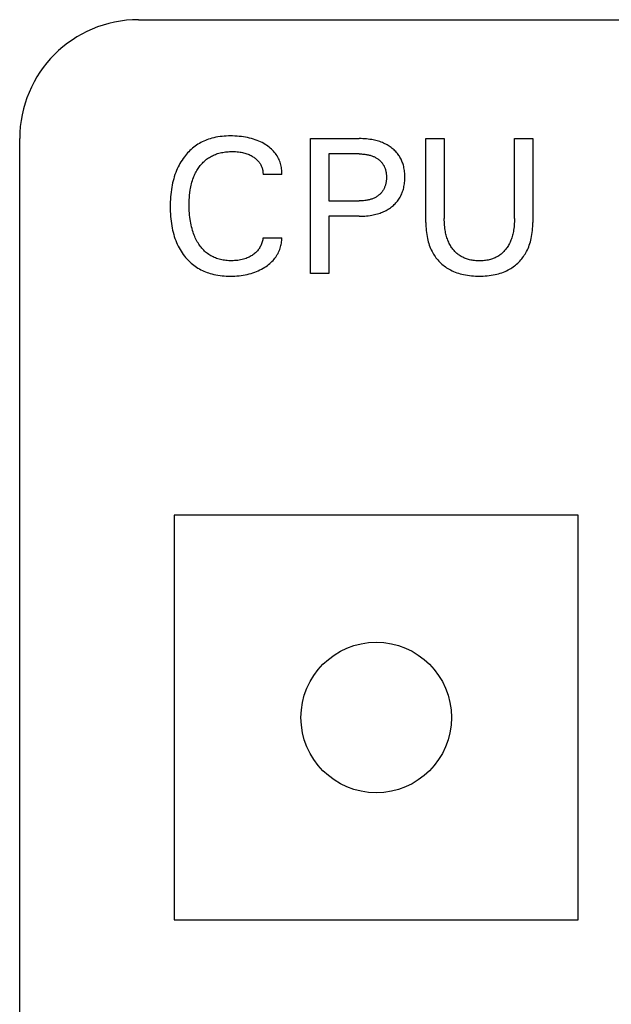
# Model space of a CAD drawing. Extents: x 0 to 841, y 0 to 594.
# Drawn here: x 365 to 372, y 546 to 558 of the extents above; entities that cross this region are included whole.
import ezdxf

# ---------------------------------------------------------------- set-up
doc = ezdxf.new("R2010")
doc.units = 0
doc.header["$LTSCALE"] = 46.255
doc.header["$MEASUREMENT"] = 0
doc.layers.add('10000_FRONT', color=7, linetype='CONTINUOUS')

msp = doc.modelspace()

# ---------------------------------------------------------------- linework, layer by layer
at = {"layer": '10000_FRONT', "color": 7, "linetype": 'Continuous'}
for p, q in [((366.51786, 558.04366), (388.26786, 558.04366)), ((365.01786, 269.54366), (365.01786, 556.54366)), ((367.32317, 556.50327), (367.30412, 556.49358)), ((367.34254, 556.51233), (367.32317, 556.50327)), ((367.3622, 556.52076), (367.34254, 556.51233)), ((367.38212, 556.52856), (367.3622, 556.52076)), ((367.40227, 556.53574), (367.38212, 556.52856)), ((367.42263, 556.54229), (367.40227, 556.53574)), ((367.44316, 556.54822), (367.42263, 556.54229)), ((367.46873, 556.55469), (367.44316, 556.54822)), ((367.49451, 556.56027), (367.46873, 556.55469)), ((367.52044, 556.56498), (367.49451, 556.56027)), ((367.54652, 556.56886), (367.52044, 556.56498)), ((367.57272, 556.57197), (367.54652, 556.56886)), ((367.599, 556.57433), (367.57272, 556.57197)), ((367.62534, 556.576), (367.599, 556.57433)), ((367.65172, 556.57701), (367.62534, 556.576)), ((367.6781, 556.5774), (367.65172, 556.57701)), ((367.70601, 556.57718), (367.6781, 556.5774)), ((367.73388, 556.57628), (367.70601, 556.57718)), ((367.76171, 556.57469), (367.73388, 556.57628)), ((367.78947, 556.57238), (367.76171, 556.57469)), ((367.81716, 556.56932), (367.78947, 556.57238)), ((367.84476, 556.56549), (367.81716, 556.56932)), ((367.8696, 556.56133), (367.84476, 556.56549)), ((367.89432, 556.5565), (367.8696, 556.56133)), ((367.91889, 556.55096), (367.89432, 556.5565)), ((367.94327, 556.54467), (367.91889, 556.55096)), ((367.96744, 556.53761), (367.94327, 556.54467)), ((367.99135, 556.52974), (367.96744, 556.53761)), ((368.01325, 556.52171), (367.99135, 556.52974)), ((368.03487, 556.51294), (368.01325, 556.52171)), ((368.05618, 556.50343), (368.03487, 556.51294)), ((368.07713, 556.49314), (368.05618, 556.50343)), ((368.68653, 554.84366), (368.68653, 556.54366)), ((368.68653, 556.54366), (369.3046, 556.54366)), ((369.32708, 556.54344), (369.3046, 556.54366)), ((369.34955, 556.54274), (369.32708, 556.54344)), ((369.37201, 556.54153), (369.34955, 556.54274)), ((369.39444, 556.53979), (369.37201, 556.54153)), ((369.41682, 556.53749), (369.39444, 556.53979)), ((369.43913, 556.5346), (369.41682, 556.53749)), ((369.46136, 556.53108), (369.43913, 556.5346)), ((369.47858, 556.5279), (369.46136, 556.53108)), ((369.49571, 556.52431), (369.47858, 556.5279)), ((369.51275, 556.52029), (369.49571, 556.52431)), ((369.52968, 556.51584), (369.51275, 556.52029)), ((369.54648, 556.51093), (369.52968, 556.51584)), ((369.56312, 556.50555), (369.54648, 556.51093)), ((369.5796, 556.49969), (369.56312, 556.50555)), ((370.14436, 555.48463), (370.14436, 556.54366)), ((370.14436, 556.54366), (370.37689, 556.54366)), ((370.37689, 556.54366), (370.37689, 555.53523)), ((371.26243, 555.53523), (371.26243, 556.54366)), ((371.26243, 556.54366), (371.49376, 556.54366)), ((371.49376, 556.54366), (371.49376, 555.48463)), ((367.15168, 556.37905), (367.13706, 556.36362)), ((367.16678, 556.394), (367.15168, 556.37905)), ((367.18235, 556.40844), (367.16678, 556.394)), ((367.19838, 556.42236), (367.18235, 556.40844)), ((367.21487, 556.43572), (367.19838, 556.42236)), ((367.23181, 556.4485), (367.21487, 556.43572)), ((367.24918, 556.46067), (367.23181, 556.4485)), ((367.2671, 556.47228), (367.24918, 556.46067)), ((367.28542, 556.48325), (367.2671, 556.47228)), ((367.30412, 556.49358), (367.28542, 556.48325)), ((367.63257, 556.37784), (367.64994, 556.37928)), ((367.64994, 556.37928), (367.66735, 556.38028)), ((367.66735, 556.38028), (367.68477, 556.38085)), ((367.68477, 556.38085), (367.70219, 556.38101)), ((367.70219, 556.38101), (367.72189, 556.38073)), ((367.72189, 556.38073), (367.74154, 556.3799)), ((367.74154, 556.3799), (367.76116, 556.3785)), ((368.0977, 556.48206), (368.07713, 556.49314)), ((368.11786, 556.47017), (368.0977, 556.48206)), ((368.13405, 556.4598), (368.11786, 556.47017)), ((368.14989, 556.44887), (368.13405, 556.4598)), ((368.16531, 556.43736), (368.14989, 556.44887)), ((368.18027, 556.42528), (368.16531, 556.43736)), ((368.1947, 556.41261), (368.18027, 556.42528)), ((368.20856, 556.39934), (368.1947, 556.41261)), ((368.22178, 556.38546), (368.20856, 556.39934)), ((368.23432, 556.37097), (368.22178, 556.38546)), ((369.5959, 556.49333), (369.5796, 556.49969)), ((369.61074, 556.48702), (369.5959, 556.49333)), ((369.62538, 556.48027), (369.61074, 556.48702)), ((369.63982, 556.47308), (369.62538, 556.48027)), ((369.65403, 556.46544), (369.63982, 556.47308)), ((369.66799, 556.45736), (369.65403, 556.46544)), ((369.68169, 556.44883), (369.66799, 556.45736)), ((369.69511, 556.43985), (369.68169, 556.44883)), ((369.70822, 556.43041), (369.69511, 556.43985)), ((369.72025, 556.42113), (369.70822, 556.43041)), ((369.73197, 556.41144), (369.72025, 556.42113)), ((369.74336, 556.40136), (369.73197, 556.41144)), ((369.75439, 556.3909), (369.74336, 556.40136)), ((369.76503, 556.38005), (369.75439, 556.3909)), ((369.77527, 556.36883), (369.76503, 556.38005)), ((367.06716, 556.27381), (367.05373, 556.25264)), ((367.08131, 556.29452), (367.06716, 556.27381)), ((367.09617, 556.31475), (367.08131, 556.29452)), ((367.1093, 556.33145), (367.09617, 556.31475)), ((367.12293, 556.34775), (367.1093, 556.33145)), ((367.13706, 556.36362), (367.12293, 556.34775)), ((367.33453, 556.24628), (367.34482, 556.25615)), ((367.34482, 556.25615), (367.35541, 556.26568)), ((367.35541, 556.26568), (367.3663, 556.27487)), ((367.3663, 556.27487), (367.37747, 556.28369)), ((367.37747, 556.28369), (367.38894, 556.29213)), ((367.38894, 556.29213), (367.40068, 556.30016)), ((367.40068, 556.30016), (367.41268, 556.30779)), ((367.41268, 556.30779), (367.42493, 556.31503)), ((367.42493, 556.31503), (367.43742, 556.32187)), ((367.43742, 556.32187), (367.45012, 556.32832)), ((367.45012, 556.32832), (367.46302, 556.33437)), ((367.46302, 556.33437), (367.4761, 556.34004)), ((367.4761, 556.34004), (367.48935, 556.34531)), ((367.48935, 556.34531), (367.50274, 556.35019)), ((367.50274, 556.35019), (367.51627, 556.35468)), ((367.51627, 556.35468), (367.5299, 556.35879)), ((367.5299, 556.35879), (367.54675, 556.3633)), ((367.54675, 556.3633), (367.56372, 556.36725)), ((367.56372, 556.36725), (367.5808, 556.37066)), ((367.5808, 556.37066), (367.59798, 556.37355)), ((367.59798, 556.37355), (367.61524, 556.37594)), ((367.61524, 556.37594), (367.63257, 556.37784)), ((367.76116, 556.3785), (367.78071, 556.37647)), ((367.78071, 556.37647), (367.80019, 556.37379)), ((367.80019, 556.37379), (367.8149, 556.37128)), ((367.8149, 556.37128), (367.82954, 556.36835)), ((367.82954, 556.36835), (367.84408, 556.36498)), ((367.84408, 556.36498), (367.85851, 556.36116)), ((367.85851, 556.36116), (367.8728, 556.35687)), ((367.8728, 556.35687), (367.88693, 556.3521)), ((367.88693, 556.3521), (367.9, 556.34718)), ((367.9, 556.34718), (367.91289, 556.34182)), ((367.91289, 556.34182), (367.92559, 556.33603)), ((367.92559, 556.33603), (367.93809, 556.32978)), ((367.93809, 556.32978), (367.95038, 556.32309)), ((367.95038, 556.32309), (367.96243, 556.31595)), ((367.96243, 556.31595), (367.97216, 556.30974)), ((367.97216, 556.30974), (367.98169, 556.30322)), ((367.98169, 556.30322), (367.99098, 556.29637)), ((367.99098, 556.29637), (368, 556.28919)), ((368, 556.28919), (368.00872, 556.28166)), ((368.00872, 556.28166), (368.01711, 556.27378)), ((368.01711, 556.27378), (368.02511, 556.26553)), ((368.02511, 556.26553), (368.03272, 556.25692)), ((368.03272, 556.25692), (368.0394, 556.24856)), ((368.24544, 556.3568), (368.23432, 556.37097)), ((368.2559, 556.34211), (368.24544, 556.3568)), ((368.26568, 556.32694), (368.2559, 556.34211)), ((368.27478, 556.31134), (368.26568, 556.32694)), ((368.28319, 556.29533), (368.27478, 556.31134)), ((368.29091, 556.27896), (368.28319, 556.29533)), ((368.29791, 556.26226), (368.29091, 556.27896)), ((368.3042, 556.24527), (368.29791, 556.26226)), ((368.91906, 556.35089), (368.91906, 555.75812)), ((369.3046, 556.35089), (368.91906, 556.35089)), ((369.3046, 556.35089), (369.31821, 556.35076)), ((369.31821, 556.35076), (369.33182, 556.35033)), ((369.33182, 556.35033), (369.34542, 556.34961)), ((369.34542, 556.34961), (369.359, 556.34856)), ((369.359, 556.34856), (369.37255, 556.34716)), ((369.37255, 556.34716), (369.38606, 556.3454)), ((369.38606, 556.3454), (369.39952, 556.34326)), ((369.39952, 556.34326), (369.40985, 556.34134)), ((369.40985, 556.34134), (369.42014, 556.33917)), ((369.42014, 556.33917), (369.43037, 556.33674)), ((369.43037, 556.33674), (369.44052, 556.33404)), ((369.44052, 556.33404), (369.4506, 556.33107)), ((369.4506, 556.33107), (369.46059, 556.3278)), ((369.46059, 556.3278), (369.47047, 556.32424)), ((369.47047, 556.32424), (369.48024, 556.32037)), ((369.48024, 556.32037), (369.48906, 556.31656)), ((369.48906, 556.31656), (369.49776, 556.31247)), ((369.49776, 556.31247), (369.50633, 556.30812)), ((369.50633, 556.30812), (369.51476, 556.30349)), ((369.51476, 556.30349), (369.52303, 556.29859)), ((369.52303, 556.29859), (369.53113, 556.29342)), ((369.53113, 556.29342), (369.53905, 556.28796)), ((369.53905, 556.28796), (369.54677, 556.28222)), ((369.54677, 556.28222), (369.55385, 556.27656)), ((369.55385, 556.27656), (369.56074, 556.27065)), ((369.56074, 556.27065), (369.56741, 556.2645)), ((369.56741, 556.2645), (369.57386, 556.25812)), ((369.57386, 556.25812), (369.58008, 556.25151)), ((369.78507, 556.35723), (369.77527, 556.36883)), ((369.79441, 556.34527), (369.78507, 556.35723)), ((369.80326, 556.33296), (369.79441, 556.34527)), ((369.81081, 556.32156), (369.80326, 556.33296)), ((369.81794, 556.3099), (369.81081, 556.32156)), ((369.82466, 556.29799), (369.81794, 556.3099)), ((369.83097, 556.28585), (369.82466, 556.29799)), ((369.83687, 556.2735), (369.83097, 556.28585)), ((369.84237, 556.26095), (369.83687, 556.2735)), ((369.84745, 556.24824), (369.84237, 556.26095)), ((366.99711, 556.14099), (366.98707, 556.11561)), ((367.00704, 556.16399), (366.99711, 556.14099)), ((367.01766, 556.18669), (367.00704, 556.16399)), ((367.02898, 556.20905), (367.01766, 556.18669)), ((367.041, 556.23104), (367.02898, 556.20905)), ((367.05373, 556.25264), (367.041, 556.23104)), ((367.24494, 556.12578), (367.25291, 556.13995)), ((367.25291, 556.13995), (367.26129, 556.1539)), ((367.26129, 556.1539), (367.27009, 556.16759)), ((367.27009, 556.16759), (367.2793, 556.18101)), ((367.2793, 556.18101), (367.28771, 556.19253)), ((367.28771, 556.19253), (367.29644, 556.20381)), ((367.29644, 556.20381), (367.3055, 556.21484)), ((367.3055, 556.21484), (367.31486, 556.22561)), ((367.31486, 556.22561), (367.32454, 556.23609)), ((367.32454, 556.23609), (367.33453, 556.24628)), ((368.0394, 556.24856), (368.04569, 556.23989)), ((368.04569, 556.23989), (368.05159, 556.23094)), ((368.05159, 556.23094), (368.05708, 556.22172)), ((368.05708, 556.22172), (368.06216, 556.21226)), ((368.06216, 556.21226), (368.06683, 556.20257)), ((368.06683, 556.20257), (368.07107, 556.19268)), ((368.07107, 556.19268), (368.07488, 556.18262)), ((368.07488, 556.18262), (368.07808, 556.17298)), ((368.07808, 556.17298), (368.08088, 556.16323)), ((368.08088, 556.16323), (368.08328, 556.15336)), ((368.08328, 556.15336), (368.08527, 556.14342)), ((368.08527, 556.14342), (368.08685, 556.13341)), ((368.08685, 556.13341), (368.08802, 556.12335)), ((368.30952, 556.22886), (368.3042, 556.24527)), ((368.31416, 556.21226), (368.30952, 556.22886)), ((368.31814, 556.19548), (368.31416, 556.21226)), ((368.32144, 556.17857), (368.31814, 556.19548)), ((368.32406, 556.16155), (368.32144, 556.17857)), ((368.32598, 556.14446), (368.32406, 556.16155)), ((368.32719, 556.12733), (368.32598, 556.14446)), ((369.58008, 556.25151), (369.58605, 556.24468)), ((369.58605, 556.24468), (369.59175, 556.23763)), ((369.59175, 556.23763), (369.59718, 556.23037)), ((369.59718, 556.23037), (369.60233, 556.22292)), ((369.60233, 556.22292), (369.60723, 556.21517)), ((369.60723, 556.21517), (369.61183, 556.20725)), ((369.61183, 556.20725), (369.61612, 556.19915)), ((369.61612, 556.19915), (369.62012, 556.1909)), ((369.62012, 556.1909), (369.62381, 556.1825)), ((369.62381, 556.1825), (369.62721, 556.17398)), ((369.62721, 556.17398), (369.63032, 556.16535)), ((369.63032, 556.16535), (369.63314, 556.15662)), ((369.63314, 556.15662), (369.63566, 556.14781)), ((369.63566, 556.14781), (369.63814, 556.13792)), ((369.63814, 556.13792), (369.64027, 556.12795)), ((369.85214, 556.23537), (369.84745, 556.24824)), ((369.85642, 556.22237), (369.85214, 556.23537)), ((369.86029, 556.20926), (369.85642, 556.22237)), ((369.86452, 556.19296), (369.86029, 556.20926)), ((369.86817, 556.17654), (369.86452, 556.19296)), ((369.87125, 556.16), (369.86817, 556.17654)), ((369.87379, 556.14336), (369.87125, 556.16)), ((369.87582, 556.12665), (369.87379, 556.14336)), ((366.95463, 556.01145), (366.94832, 555.98489)), ((366.96164, 556.03783), (366.95463, 556.01145)), ((366.96936, 556.06401), (366.96164, 556.03783)), ((366.97783, 556.08994), (366.96936, 556.06401)), ((366.98707, 556.11561), (366.97783, 556.08994)), ((367.19185, 555.99459), (367.1977, 556.01389)), ((367.1977, 556.01389), (367.20408, 556.03302)), ((367.20408, 556.03302), (367.21103, 556.05196)), ((367.21103, 556.05196), (367.21704, 556.06707)), ((367.21704, 556.06707), (367.22343, 556.08201)), ((367.22343, 556.08201), (367.23021, 556.09679)), ((367.23021, 556.09679), (367.23738, 556.11139)), ((367.23738, 556.11139), (367.24494, 556.12578)), ((368.08802, 556.12335), (368.08875, 556.11326)), ((368.08875, 556.11326), (368.08907, 556.10316)), ((368.08907, 556.10316), (368.08894, 556.09306)), ((368.32749, 556.09306), (368.08894, 556.09306)), ((368.3277, 556.11018), (368.32719, 556.12733)), ((368.32749, 556.09306), (368.3277, 556.11018)), ((369.64027, 556.12795), (369.64207, 556.11792)), ((369.64207, 556.11792), (369.64356, 556.10784)), ((369.64356, 556.10784), (369.64475, 556.09771)), ((369.6448, 556.01578), (369.64362, 556.00557)), ((369.64475, 556.09771), (369.64565, 556.08754)), ((369.64569, 556.02604), (369.6448, 556.01578)), ((369.64565, 556.08754), (369.64628, 556.07735)), ((369.6463, 556.03632), (369.64569, 556.02604)), ((369.64628, 556.07735), (369.64665, 556.06714)), ((369.64666, 556.04661), (369.6463, 556.03632)), ((369.64665, 556.06714), (369.64677, 556.05692)), ((369.64677, 556.05692), (369.64666, 556.04661)), ((369.87736, 556.10987), (369.87582, 556.12665)), ((369.87594, 555.99102), (369.87746, 556.00804)), ((369.87844, 556.09305), (369.87736, 556.10987)), ((369.87746, 556.00804), (369.87851, 556.02511)), ((369.87908, 556.0762), (369.87844, 556.09305)), ((369.87851, 556.02511), (369.87912, 556.04221)), ((369.8793, 556.05933), (369.87908, 556.0762)), ((369.87912, 556.04221), (369.8793, 556.05933)), ((366.93276, 555.90091), (366.92861, 555.87037)), ((366.93767, 555.93135), (366.93276, 555.90091)), ((366.94267, 555.95818), (366.93767, 555.93135)), ((366.94832, 555.98489), (366.94267, 555.95818)), ((367.16493, 555.85984), (367.17006, 555.89614)), ((367.17006, 555.89614), (367.17349, 555.91602)), ((367.17349, 555.91602), (367.17736, 555.93583)), ((367.17736, 555.93583), (367.1817, 555.95553)), ((367.1817, 555.95553), (367.18652, 555.97513)), ((367.18652, 555.97513), (367.19185, 555.99459)), ((369.60286, 555.88931), (369.59779, 555.88179)), ((369.60771, 555.89716), (369.60286, 555.88931)), ((369.61226, 555.90518), (369.60771, 555.89716)), ((369.61651, 555.91338), (369.61226, 555.90518)), ((369.62045, 555.92172), (369.61651, 555.91338)), ((369.6241, 555.93021), (369.62045, 555.92172)), ((369.62746, 555.93881), (369.6241, 555.93021)), ((369.63052, 555.94753), (369.62746, 555.93881)), ((369.6333, 555.95633), (369.63052, 555.94753)), ((369.63579, 555.96522), (369.6333, 555.95633)), ((369.63825, 555.97521), (369.63579, 555.96522)), ((369.64036, 555.98527), (369.63825, 555.97521)), ((369.64215, 555.99539), (369.64036, 555.98527)), ((369.64362, 556.00557), (369.64215, 555.99539)), ((369.85154, 555.87774), (369.85629, 555.89236)), ((369.85629, 555.89236), (369.86056, 555.90712)), ((369.86056, 555.90712), (369.86475, 555.92369)), ((369.86475, 555.92369), (369.86836, 555.94037)), ((369.86836, 555.94037), (369.87141, 555.95717)), ((369.87141, 555.95717), (369.87393, 555.97405)), ((369.87393, 555.97405), (369.87594, 555.99102)), ((366.92039, 555.7783), (366.91895, 555.7475)), ((366.92245, 555.80905), (366.92039, 555.7783)), ((366.92518, 555.83975), (366.92245, 555.80905)), ((366.92861, 555.87037), (366.92518, 555.83975)), ((367.15677, 555.74288), (367.15775, 555.77219)), ((367.15775, 555.77219), (367.15939, 555.80147)), ((367.15939, 555.80147), (367.16177, 555.8307)), ((367.16177, 555.8307), (367.16493, 555.85984)), ((368.91906, 555.75812), (369.3046, 555.75812)), ((369.31831, 555.75826), (369.3046, 555.75812)), ((369.33202, 555.7587), (369.31831, 555.75826)), ((369.34571, 555.75945), (369.33202, 555.7587)), ((369.35939, 555.76054), (369.34571, 555.75945)), ((369.37303, 555.76199), (369.35939, 555.76054)), ((369.38664, 555.76381), (369.37303, 555.76199)), ((369.40019, 555.76602), (369.38664, 555.76381)), ((369.41059, 555.76801), (369.40019, 555.76602)), ((369.42094, 555.77026), (369.41059, 555.76801)), ((369.43123, 555.77277), (369.42094, 555.77026)), ((369.44144, 555.77556), (369.43123, 555.77277)), ((369.45157, 555.77864), (369.44144, 555.77556)), ((369.4616, 555.78202), (369.45157, 555.77864)), ((369.47151, 555.78571), (369.4616, 555.78202)), ((369.48131, 555.78972), (369.47151, 555.78571)), ((369.49017, 555.79368), (369.48131, 555.78972)), ((369.49891, 555.79792), (369.49017, 555.79368)), ((369.50751, 555.80243), (369.49891, 555.79792)), ((369.51595, 555.80723), (369.50751, 555.80243)), ((369.52424, 555.8123), (369.51595, 555.80723)), ((369.53234, 555.81766), (369.52424, 555.8123)), ((369.54026, 555.82329), (369.53234, 555.81766)), ((369.54798, 555.82921), (369.54026, 555.82329)), ((369.55499, 555.83498), (369.54798, 555.82921)), ((369.5618, 555.841), (369.55499, 555.83498)), ((369.5684, 555.84725), (369.5618, 555.841)), ((369.57477, 555.85373), (369.5684, 555.84725)), ((369.58091, 555.86043), (369.57477, 555.85373)), ((369.5868, 555.86734), (369.58091, 555.86043)), ((369.59243, 555.87446), (369.5868, 555.86734)), ((369.59779, 555.88179), (369.59243, 555.87446)), ((369.78646, 555.75682), (369.79564, 555.76894)), ((369.79564, 555.76894), (369.80434, 555.78142)), ((369.80434, 555.78142), (369.8126, 555.79435)), ((369.8126, 555.79435), (369.82035, 555.8076)), ((369.82035, 555.8076), (369.8276, 555.82114)), ((369.8276, 555.82114), (369.83433, 555.83495)), ((369.83433, 555.83495), (369.84057, 555.84901)), ((369.84057, 555.84901), (369.8463, 555.86328)), ((369.8463, 555.86328), (369.85154, 555.87774)), ((366.91812, 555.71667), (366.91786, 555.68583)), ((366.91786, 555.68583), (366.91814, 555.65521)), ((366.91895, 555.7475), (366.91812, 555.71667)), ((366.91814, 555.65521), (366.91898, 555.62459)), ((367.15641, 555.71354), (367.15677, 555.74288)), ((367.15659, 555.68654), (367.15641, 555.71354)), ((367.15726, 555.65956), (367.15659, 555.68654)), ((367.15846, 555.63259), (367.15726, 555.65956)), ((369.62807, 555.63079), (369.6425, 555.63822)), ((369.6425, 555.63822), (369.65668, 555.64611)), ((369.65668, 555.64611), (369.6706, 555.65445)), ((369.6706, 555.65445), (369.68425, 555.66325)), ((369.68425, 555.66325), (369.69759, 555.67251)), ((369.69759, 555.67251), (369.71063, 555.68222)), ((369.71063, 555.68222), (369.72253, 555.69173)), ((369.72253, 555.69173), (369.73412, 555.70163)), ((369.73412, 555.70163), (369.74536, 555.71192)), ((369.74536, 555.71192), (369.75624, 555.72259)), ((369.75624, 555.72259), (369.76673, 555.73363)), ((369.76673, 555.73363), (369.77681, 555.74504)), ((369.77681, 555.74504), (369.78646, 555.75682)), ((366.91898, 555.62459), (366.92042, 555.59401)), ((366.92042, 555.59401), (366.9225, 555.56347)), ((366.9225, 555.56347), (366.92524, 555.53299)), ((366.92524, 555.53299), (366.92868, 555.50259)), ((367.16021, 555.60567), (367.15846, 555.63259)), ((367.16253, 555.57878), (367.16021, 555.60567)), ((367.16545, 555.55195), (367.16253, 555.57878)), ((367.16899, 555.52519), (367.16545, 555.55195)), ((367.17265, 555.5017), (367.16899, 555.52519)), ((368.91906, 555.56535), (368.91906, 554.84366)), ((369.3046, 555.56535), (368.91906, 555.56535)), ((369.3046, 555.56535), (369.32735, 555.56559)), ((369.32735, 555.56559), (369.35009, 555.56631)), ((369.35009, 555.56631), (369.37283, 555.56755)), ((369.37283, 555.56755), (369.39552, 555.56934)), ((369.39552, 555.56934), (369.41817, 555.57172)), ((369.41817, 555.57172), (369.44075, 555.5747)), ((369.44075, 555.5747), (369.46324, 555.57834)), ((369.46324, 555.57834), (369.48058, 555.58161)), ((369.48058, 555.58161), (369.49784, 555.58531)), ((369.49784, 555.58531), (369.515, 555.58945)), ((369.515, 555.58945), (369.53203, 555.59404)), ((369.53203, 555.59404), (369.54893, 555.5991)), ((369.54893, 555.5991), (369.56566, 555.60466)), ((369.56566, 555.60466), (369.58222, 555.61071)), ((369.58222, 555.61071), (369.59858, 555.61729)), ((369.59858, 555.61729), (369.61343, 555.62381)), ((369.61343, 555.62381), (369.62807, 555.63079)), ((370.37709, 555.51422), (370.37689, 555.53523)), ((370.37772, 555.49321), (370.37709, 555.51422)), ((371.26224, 555.51415), (371.26162, 555.49306)), ((371.26243, 555.53523), (371.26224, 555.51415)), ((366.92868, 555.50259), (366.93286, 555.47227)), ((366.93286, 555.47227), (366.9378, 555.44206)), ((366.9378, 555.44206), (366.94284, 555.41547)), ((366.94284, 555.41547), (366.94852, 555.389)), ((366.94852, 555.389), (366.95488, 555.36269)), ((367.17683, 555.47828), (367.17265, 555.5017)), ((367.18158, 555.45498), (367.17683, 555.47828)), ((367.18691, 555.43181), (367.18158, 555.45498)), ((367.19286, 555.4088), (367.18691, 555.43181)), ((367.19946, 555.38597), (367.19286, 555.4088)), ((367.20675, 555.36334), (367.19946, 555.38597)), ((370.14436, 555.48463), (370.14463, 555.45971)), ((370.14463, 555.45971), (370.14545, 555.43477)), ((370.14545, 555.43477), (370.14686, 555.40986)), ((370.14686, 555.40986), (370.1489, 555.38498)), ((370.37879, 555.47222), (370.37772, 555.49321)), ((370.38034, 555.45125), (370.37879, 555.47222)), ((370.3824, 555.43032), (370.38034, 555.45125)), ((370.38499, 555.40945), (370.3824, 555.43032)), ((370.38814, 555.38864), (370.38499, 555.40945)), ((370.39097, 555.37269), (370.38814, 555.38864)), ((371.25132, 555.38811), (371.24854, 555.37216)), ((371.25444, 555.40899), (371.25132, 555.38811)), ((371.257, 555.42994), (371.25444, 555.40899)), ((371.25903, 555.45095), (371.257, 555.42994)), ((371.26056, 555.47199), (371.25903, 555.45095)), ((371.26162, 555.49306), (371.26056, 555.47199)), ((371.48923, 555.38498), (371.49126, 555.40986)), ((371.49126, 555.40986), (371.49267, 555.43477)), ((371.49267, 555.43477), (371.49349, 555.45971)), ((371.49349, 555.45971), (371.49376, 555.48463)), ((366.95488, 555.36269), (366.96194, 555.33656)), ((366.96194, 555.33656), (366.96972, 555.31064)), ((366.96972, 555.31064), (366.97825, 555.28495)), ((366.97825, 555.28495), (366.98755, 555.25954)), ((367.21296, 555.34573), (367.20675, 555.36334)), ((367.21962, 555.32827), (367.21296, 555.34573)), ((367.22675, 555.311), (367.21962, 555.32827)), ((367.23434, 555.29393), (367.22675, 555.311)), ((367.24242, 555.27707), (367.23434, 555.29393)), ((367.25099, 555.26045), (367.24242, 555.27707)), ((368.08506, 555.26798), (368.08228, 555.25494)), ((368.08728, 555.2811), (368.08506, 555.26798)), ((368.08894, 555.29427), (368.08728, 555.2811)), ((368.08894, 555.29427), (368.32749, 555.29427)), ((368.3261, 555.26065), (368.32714, 555.27745)), ((368.32714, 555.27745), (368.32749, 555.29427)), ((370.1489, 555.38498), (370.15159, 555.36016)), ((370.15159, 555.36016), (370.15498, 555.33543)), ((370.15498, 555.33543), (370.1591, 555.3108)), ((370.1591, 555.3108), (370.16397, 555.2863)), ((370.16397, 555.2863), (370.16895, 555.26477)), ((370.16895, 555.26477), (370.17457, 555.2434)), ((370.39416, 555.3568), (370.39097, 555.37269)), ((370.39773, 555.34099), (370.39416, 555.3568)), ((370.40171, 555.32528), (370.39773, 555.34099)), ((370.40609, 555.30968), (370.40171, 555.32528)), ((370.4109, 555.29422), (370.40609, 555.30968)), ((370.41616, 555.2789), (370.4109, 555.29422)), ((370.42187, 555.26374), (370.41616, 555.2789)), ((370.42747, 555.25013), (370.42187, 555.26374)), ((371.21799, 555.26321), (371.21246, 555.24967)), ((371.22366, 555.27837), (371.21799, 555.26321)), ((371.22886, 555.29369), (371.22366, 555.27837)), ((371.23362, 555.30916), (371.22886, 555.29369)), ((371.23795, 555.32475), (371.23362, 555.30916)), ((371.24187, 555.34046), (371.23795, 555.32475)), ((371.24539, 555.35627), (371.24187, 555.34046)), ((371.24854, 555.37216), (371.24539, 555.35627)), ((371.46356, 555.2434), (371.46917, 555.26477)), ((371.46917, 555.26477), (371.47415, 555.2863)), ((371.47415, 555.2863), (371.47903, 555.3108)), ((371.47903, 555.3108), (371.48314, 555.33543)), ((371.48314, 555.33543), (371.48653, 555.36016)), ((371.48653, 555.36016), (371.48923, 555.38498)), ((366.98755, 555.25954), (366.99764, 555.23443)), ((366.99764, 555.23443), (367.00763, 555.21166)), ((367.00763, 555.21166), (367.01831, 555.18921)), ((367.01831, 555.18921), (367.02969, 555.1671)), ((367.02969, 555.1671), (367.04178, 555.14537)), ((367.04178, 555.14537), (367.05459, 555.12405)), ((367.26007, 555.24409), (367.25099, 555.26045)), ((367.26966, 555.228), (367.26007, 555.24409)), ((367.27857, 555.21404), (367.26966, 555.228)), ((367.2879, 555.20034), (367.27857, 555.21404)), ((367.29763, 555.18692), (367.2879, 555.20034)), ((367.30779, 555.17382), (367.29763, 555.18692)), ((367.31836, 555.16107), (367.30779, 555.17382)), ((367.32935, 555.14869), (367.31836, 555.16107)), ((367.34077, 555.13671), (367.32935, 555.14869)), ((368.02777, 555.13954), (368.01986, 555.12988)), ((368.03523, 555.14956), (368.02777, 555.13954)), ((368.04224, 555.15992), (368.03523, 555.14956)), ((368.04879, 555.17059), (368.04224, 555.15992)), ((368.05487, 555.18153), (368.04879, 555.17059)), ((368.06049, 555.19274), (368.05487, 555.18153)), ((368.06565, 555.20417), (368.06049, 555.19274)), ((368.07062, 555.21659), (368.06565, 555.20417)), ((368.07506, 555.22921), (368.07062, 555.21659)), ((368.07894, 555.24201), (368.07506, 555.22921)), ((368.08228, 555.25494), (368.07894, 555.24201)), ((368.29366, 555.12904), (368.30032, 555.14581)), ((368.30032, 555.14581), (368.30592, 555.16173)), ((368.30592, 555.16173), (368.31089, 555.17786)), ((368.31089, 555.17786), (368.31524, 555.19417)), ((368.31524, 555.19417), (368.31894, 555.21063)), ((368.31894, 555.21063), (368.32199, 555.22721)), ((368.32199, 555.22721), (368.32438, 555.24389)), ((368.32438, 555.24389), (368.3261, 555.26065)), ((370.17457, 555.2434), (370.18084, 555.22221)), ((370.18084, 555.22221), (370.1878, 555.20124)), ((370.1878, 555.20124), (370.19546, 555.18052)), ((370.19546, 555.18052), (370.20383, 555.16009)), ((370.20383, 555.16009), (370.21294, 555.13999)), ((370.21294, 555.13999), (370.22281, 555.12024)), ((370.43347, 555.23668), (370.42747, 555.25013)), ((370.43987, 555.22342), (370.43347, 555.23668)), ((370.44668, 555.21036), (370.43987, 555.22342)), ((370.4539, 555.19752), (370.44668, 555.21036)), ((370.46154, 555.18493), (370.4539, 555.19752)), ((370.46961, 555.17259), (370.46154, 555.18493)), ((370.4781, 555.16053), (370.46961, 555.17259)), ((370.48565, 555.15052), (370.4781, 555.16053)), ((370.49352, 555.14074), (370.48565, 555.15052)), ((370.50169, 555.1312), (370.49352, 555.14074)), ((371.14713, 555.14074), (371.13901, 555.1312)), ((371.15493, 555.15052), (371.14713, 555.14074)), ((371.16243, 555.16053), (371.15493, 555.15052)), ((371.17083, 555.17254), (371.16243, 555.16053)), ((371.1788, 555.18482), (371.17083, 555.17254)), ((371.18635, 555.19735), (371.1788, 555.18482)), ((371.19349, 555.21012), (371.18635, 555.19735)), ((371.20022, 555.22311), (371.19349, 555.21012)), ((371.20654, 555.2363), (371.20022, 555.22311)), ((371.21246, 555.24967), (371.20654, 555.2363)), ((371.41531, 555.12024), (371.42518, 555.13999)), ((371.42518, 555.13999), (371.43429, 555.16009)), ((371.43429, 555.16009), (371.44267, 555.18052)), ((371.44267, 555.18052), (371.45032, 555.20124)), ((371.45032, 555.20124), (371.45728, 555.22221)), ((371.45728, 555.22221), (371.46356, 555.2434)), ((367.05459, 555.12405), (367.06812, 555.10319)), ((367.06812, 555.10319), (367.08238, 555.08281)), ((367.08238, 555.08281), (367.09737, 555.06294)), ((367.09737, 555.06294), (367.11047, 555.04676)), ((367.11047, 555.04676), (367.12408, 555.03099)), ((367.12408, 555.03099), (367.13818, 555.01565)), ((367.13818, 555.01565), (367.15276, 555.00077)), ((367.35261, 555.12517), (367.34077, 555.13671)), ((367.36487, 555.11409), (367.35261, 555.12517)), ((367.37756, 555.1035), (367.36487, 555.11409)), ((367.39023, 555.09376), (367.37756, 555.1035)), ((367.40327, 555.08452), (367.39023, 555.09376)), ((367.41666, 555.07576), (367.40327, 555.08452)), ((367.43037, 555.06751), (367.41666, 555.07576)), ((367.44439, 555.05977), (367.43037, 555.06751)), ((367.45868, 555.05253), (367.44439, 555.05977)), ((367.47323, 555.04581), (367.45868, 555.05253)), ((367.488, 555.03962), (367.47323, 555.04581)), ((367.50297, 555.03394), (367.488, 555.03962)), ((367.51812, 555.02881), (367.50297, 555.03394)), ((367.53496, 555.02377), (367.51812, 555.02881)), ((367.55195, 555.01936), (367.53496, 555.02377)), ((367.56909, 555.01555), (367.55195, 555.01936)), ((367.58636, 555.01232), (367.56909, 555.01555)), ((367.807, 555.01459), (367.78934, 555.0114)), ((367.82455, 555.0184), (367.807, 555.01459)), ((367.84193, 555.02288), (367.82455, 555.0184)), ((367.85913, 555.02803), (367.84193, 555.02288)), ((367.87609, 555.03389), (367.85913, 555.02803)), ((367.8892, 555.039), (367.87609, 555.03389)), ((367.90212, 555.04456), (367.8892, 555.039)), ((367.91484, 555.05057), (367.90212, 555.04456)), ((367.92734, 555.05705), (367.91484, 555.05057)), ((367.93959, 555.06398), (367.92734, 555.05705)), ((367.95159, 555.07138), (367.93959, 555.06398)), ((367.96232, 555.07854), (367.95159, 555.07138)), ((367.97277, 555.0861), (367.96232, 555.07854)), ((367.98293, 555.09406), (367.97277, 555.0861)), ((367.99275, 555.10241), (367.98293, 555.09406)), ((368.00221, 555.11116), (367.99275, 555.10241)), ((368.01125, 555.12032), (368.00221, 555.11116)), ((368.01986, 555.12988), (368.01125, 555.12032)), ((368.21576, 555.00727), (368.22843, 555.02171)), ((368.22843, 555.02171), (368.23966, 555.03574)), ((368.23966, 555.03574), (368.25027, 555.05026)), ((368.25027, 555.05026), (368.26025, 555.06523)), ((368.26025, 555.06523), (368.26959, 555.08063)), ((368.26959, 555.08063), (368.27828, 555.09641)), ((368.27828, 555.09641), (368.28631, 555.11256)), ((368.28631, 555.11256), (368.29366, 555.12904)), ((370.22281, 555.12024), (370.23166, 555.10401)), ((370.23166, 555.10401), (370.24104, 555.08807)), ((370.24104, 555.08807), (370.25095, 555.07244)), ((370.25095, 555.07244), (370.26137, 555.05715)), ((370.26137, 555.05715), (370.2723, 555.04222)), ((370.2723, 555.04222), (370.28372, 555.02766)), ((370.28372, 555.02766), (370.29563, 555.01349)), ((370.29563, 555.01349), (370.30802, 554.99975)), ((370.51015, 555.12193), (370.50169, 555.1312)), ((370.51892, 555.11295), (370.51015, 555.12193)), ((370.52797, 555.10426), (370.51892, 555.11295)), ((370.53731, 555.09589), (370.52797, 555.10426)), ((370.54692, 555.08785), (370.53731, 555.09589)), ((370.55682, 555.08017), (370.54692, 555.08785)), ((370.56699, 555.07285), (370.55682, 555.08017)), ((370.57748, 555.06587), (370.56699, 555.07285)), ((370.58823, 555.05928), (370.57748, 555.06587)), ((370.5992, 555.05307), (370.58823, 555.05928)), ((370.6104, 555.04725), (370.5992, 555.05307)), ((370.62179, 555.04181), (370.6104, 555.04725)), ((370.63336, 555.03674), (370.62179, 555.04181)), ((370.64509, 555.03206), (370.63336, 555.03674)), ((370.65695, 555.02774), (370.64509, 555.03206)), ((370.66895, 555.02381), (370.65695, 555.02774)), ((370.68104, 555.02024), (370.66895, 555.02381)), ((370.69618, 555.01632), (370.68104, 555.02024)), ((370.71143, 555.01295), (370.69618, 555.01632)), ((370.94483, 555.01631), (370.92951, 555.01293)), ((370.96002, 555.02024), (370.94483, 555.01631)), ((370.97213, 555.0238), (370.96002, 555.02024)), ((370.98412, 555.02773), (370.97213, 555.0238)), ((370.996, 555.03204), (370.98412, 555.02773)), ((371.00773, 555.03672), (370.996, 555.03204)), ((371.0193, 555.04178), (371.00773, 555.03672)), ((371.03069, 555.04722), (371.0193, 555.04178)), ((371.04188, 555.05305), (371.03069, 555.04722)), ((371.05286, 555.05926), (371.04188, 555.05305)), ((371.0636, 555.06586), (371.05286, 555.05926)), ((371.07408, 555.07285), (371.0636, 555.06586)), ((371.0842, 555.08016), (371.07408, 555.07285)), ((371.09405, 555.08785), (371.0842, 555.08016)), ((371.10361, 555.09588), (371.09405, 555.08785)), ((371.1129, 555.10426), (371.10361, 555.09588)), ((371.1219, 555.11294), (371.1129, 555.10426)), ((371.1306, 555.12193), (371.1219, 555.11294)), ((371.13901, 555.1312), (371.1306, 555.12193)), ((371.33011, 554.99975), (371.34249, 555.01349)), ((371.34249, 555.01349), (371.3544, 555.02766)), ((371.3544, 555.02766), (371.36582, 555.04222)), ((371.36582, 555.04222), (371.37675, 555.05715)), ((371.37675, 555.05715), (371.38717, 555.07244)), ((371.38717, 555.07244), (371.39708, 555.08807)), ((371.39708, 555.08807), (371.40646, 555.10401)), ((371.40646, 555.10401), (371.41531, 555.12024)), ((367.15276, 555.00077), (367.16781, 554.98637)), ((367.16781, 554.98637), (367.18332, 554.97247)), ((367.18332, 554.97247), (367.19928, 554.9591)), ((367.19928, 554.9591), (367.21567, 554.94628)), ((367.21567, 554.94628), (367.23249, 554.93403)), ((367.23249, 554.93403), (367.24972, 554.92238)), ((367.24972, 554.92238), (367.26767, 554.91114)), ((367.26767, 554.91114), (367.28602, 554.90055)), ((367.28602, 554.90055), (367.30472, 554.89058)), ((367.30472, 554.89058), (367.32375, 554.88124)), ((367.60372, 555.00966), (367.58636, 555.01232)), ((367.62116, 555.00752), (367.60372, 555.00966)), ((367.63867, 555.00591), (367.62116, 555.00752)), ((367.65622, 555.00478), (367.63867, 555.00591)), ((367.67378, 555.00412), (367.65622, 555.00478)), ((367.69135, 555.00391), (367.67378, 555.00412)), ((367.71106, 555.00418), (367.69135, 555.00391)), ((367.73072, 555.00503), (367.71106, 555.00418)), ((367.75033, 555.00649), (367.73072, 555.00503)), ((367.76988, 555.0086), (367.75033, 555.00649)), ((367.78934, 555.0114), (367.76988, 555.0086)), ((368.04999, 554.88745), (368.071, 554.89819)), ((368.071, 554.89819), (368.09162, 554.9097)), ((368.09162, 554.9097), (368.11183, 554.92198)), ((368.11183, 554.92198), (368.12796, 554.93254)), ((368.12796, 554.93254), (368.14374, 554.94363)), ((368.14374, 554.94363), (368.15913, 554.95525)), ((368.15913, 554.95525), (368.17407, 554.96741)), ((368.17407, 554.96741), (368.18853, 554.98013)), ((368.18853, 554.98013), (368.20244, 554.99341)), ((368.20244, 554.99341), (368.21576, 555.00727)), ((370.30802, 554.99975), (370.32087, 554.98644)), ((370.32087, 554.98644), (370.33418, 554.97358)), ((370.33418, 554.97358), (370.34792, 554.9612)), ((370.34792, 554.9612), (370.36208, 554.94929)), ((370.36208, 554.94929), (370.37664, 554.93787)), ((370.37664, 554.93787), (370.39158, 554.92694)), ((370.39158, 554.92694), (370.40687, 554.91652)), ((370.40687, 554.91652), (370.42249, 554.90661)), ((370.42249, 554.90661), (370.43843, 554.89723)), ((370.43843, 554.89723), (370.45467, 554.88838)), ((370.72679, 555.0101), (370.71143, 555.01295)), ((370.74223, 555.00775), (370.72679, 555.0101)), ((370.75775, 555.00587), (370.74223, 555.00775)), ((370.77333, 555.00446), (370.75775, 555.00587)), ((370.78895, 555.00347), (370.77333, 555.00446)), ((370.8046, 555.00289), (370.78895, 555.00347)), ((370.82027, 555.0027), (370.8046, 555.00289)), ((370.83599, 555.00288), (370.82027, 555.0027)), ((370.8517, 555.00345), (370.83599, 555.00288)), ((370.86738, 555.00443), (370.8517, 555.00345)), ((370.88302, 555.00585), (370.86738, 555.00443)), ((370.89859, 555.00772), (370.88302, 555.00585)), ((370.9141, 555.01007), (370.89859, 555.00772)), ((370.92951, 555.01293), (370.9141, 555.01007)), ((371.18345, 554.88838), (371.19969, 554.89723)), ((371.19969, 554.89723), (371.21563, 554.90661)), ((371.21563, 554.90661), (371.23125, 554.91652)), ((371.23125, 554.91652), (371.24654, 554.92694)), ((371.24654, 554.92694), (371.26148, 554.93787)), ((371.26148, 554.93787), (371.27604, 554.94929)), ((371.27604, 554.94929), (371.2902, 554.9612)), ((371.2902, 554.9612), (371.30395, 554.97358)), ((371.30395, 554.97358), (371.31725, 554.98644)), ((371.31725, 554.98644), (371.33011, 554.99975)), ((367.32375, 554.88124), (367.34308, 554.87252)), ((367.34308, 554.87252), (367.36269, 554.86442)), ((367.36269, 554.86442), (367.38254, 554.85693)), ((367.38254, 554.85693), (367.40261, 554.85003)), ((367.40261, 554.85003), (367.42287, 554.84374)), ((367.42287, 554.84374), (367.44329, 554.83804)), ((367.44329, 554.83804), (367.46889, 554.83176)), ((367.46889, 554.83176), (367.49467, 554.82636)), ((367.49467, 554.82636), (367.5206, 554.82179)), ((367.5206, 554.82179), (367.54667, 554.81802)), ((367.54667, 554.81802), (367.57284, 554.81501)), ((367.57284, 554.81501), (367.5991, 554.81274)), ((367.5991, 554.81274), (367.62541, 554.81116)), ((367.62541, 554.81116), (367.65175, 554.81023)), ((367.65175, 554.81023), (367.6781, 554.80993)), ((367.6781, 554.80993), (367.70528, 554.81024)), ((367.70528, 554.81024), (367.73242, 554.81122)), ((367.73242, 554.81122), (367.75952, 554.81288)), ((367.75952, 554.81288), (367.78655, 554.81528)), ((367.78655, 554.81528), (367.81349, 554.81843)), ((367.81349, 554.81843), (367.84035, 554.82238)), ((367.84035, 554.82238), (367.86488, 554.82673)), ((367.86488, 554.82673), (367.88929, 554.83181)), ((367.88929, 554.83181), (367.91354, 554.83762)), ((367.91354, 554.83762), (367.93758, 554.8442)), ((367.93758, 554.8442), (367.96139, 554.85156)), ((367.96139, 554.85156), (367.98492, 554.85973)), ((367.98492, 554.85973), (368.00692, 554.86822)), ((368.00692, 554.86822), (368.02862, 554.87746)), ((368.02862, 554.87746), (368.04999, 554.88745)), ((368.91906, 554.84366), (368.68653, 554.84366)), ((370.45467, 554.88838), (370.47443, 554.87851)), ((370.47443, 554.87851), (370.49454, 554.8694)), ((370.49454, 554.8694), (370.51497, 554.86102)), ((370.51497, 554.86102), (370.53569, 554.85337)), ((370.53569, 554.85337), (370.55666, 554.84641)), ((370.55666, 554.84641), (370.57785, 554.84013)), ((370.57785, 554.84013), (370.59922, 554.83452)), ((370.59922, 554.83452), (370.62073, 554.82954)), ((370.62073, 554.82954), (370.64521, 554.82466)), ((370.64521, 554.82466), (370.66981, 554.82055)), ((370.66981, 554.82055), (370.69453, 554.81716)), ((370.69453, 554.81716), (370.71933, 554.81446)), ((370.71933, 554.81446), (370.7442, 554.81243)), ((370.7442, 554.81243), (370.76912, 554.81102)), ((370.76912, 554.81102), (370.79408, 554.8102)), ((370.79408, 554.8102), (370.81906, 554.80993)), ((370.81906, 554.80993), (370.84404, 554.8102)), ((370.84404, 554.8102), (370.869, 554.81102)), ((370.869, 554.81102), (370.89393, 554.81243)), ((370.89393, 554.81243), (370.9188, 554.81446)), ((370.9188, 554.81446), (370.9436, 554.81716)), ((370.9436, 554.81716), (370.96831, 554.82055)), ((370.96831, 554.82055), (370.99291, 554.82466)), ((370.99291, 554.82466), (371.01739, 554.82954)), ((371.01739, 554.82954), (371.0389, 554.83452)), ((371.0389, 554.83452), (371.06027, 554.84013)), ((371.06027, 554.84013), (371.08146, 554.84641)), ((371.08146, 554.84641), (371.10243, 554.85337)), ((371.10243, 554.85337), (371.12315, 554.86102)), ((371.12315, 554.86102), (371.14358, 554.8694)), ((371.14358, 554.8694), (371.1637, 554.87851)), ((371.1637, 554.87851), (371.18345, 554.88838)), ((366.96786, 551.79366), (366.96786, 546.69366)), ((372.06786, 551.79366), (366.96786, 551.79366)), ((372.06786, 546.69366), (372.06786, 551.79366)), ((366.96786, 546.69366), (372.06786, 546.69366))]:
    msp.add_line(p, q, dxfattribs=at)
msp.add_circle((369.51786, 549.24366), 0.95, dxfattribs=at)
msp.add_arc((366.51786, 556.54366), 1.5, 90, 180, dxfattribs=at)

doc.saveas('drawing.dxf')
